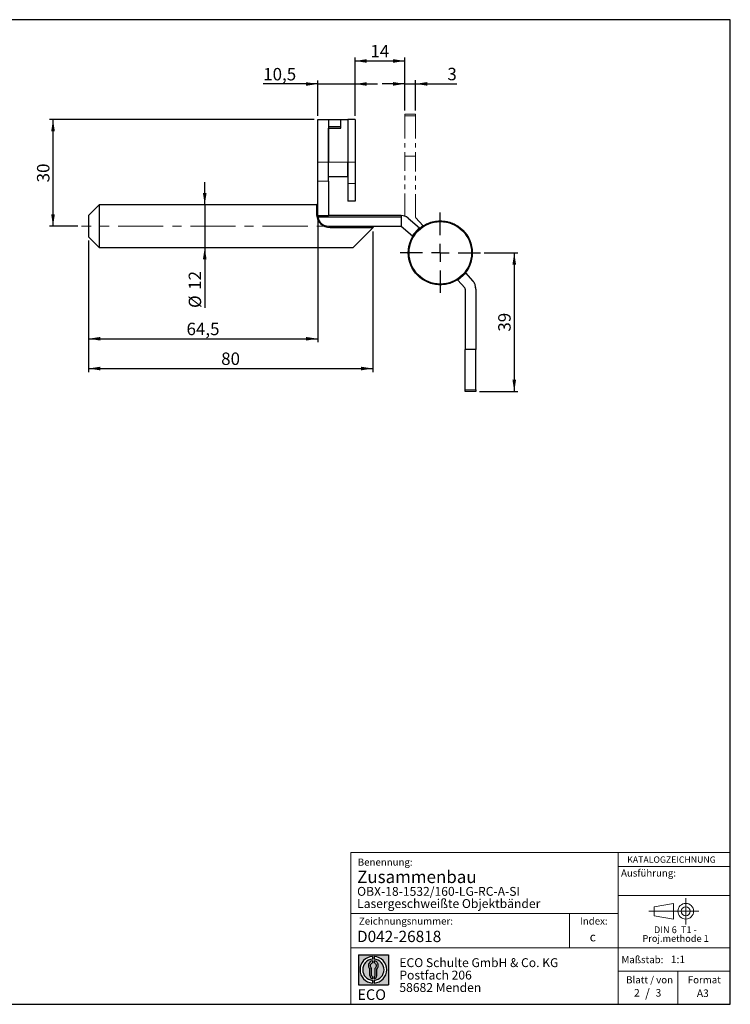
# Model space of a CAD drawing. Units: millimetres. Extents: x 10 to 410, y 10 to 287.
# Drawn here: x 210 to 410, y 10 to 287 of the extents above; entities that cross this region are included whole.
import ezdxf

# ---------------------------------------------------------------- set-up
doc = ezdxf.new("R2010")
doc.units = ezdxf.units.MM
doc.linetypes.add('CENTERX2', pattern=[20.319999999999997, 12.7, -2.54, 2.54, -2.54])
doc.linetypes.add('PHANTOM', pattern=[12.699999999999998, 6.35, -1.27, 1.27, -1.27, 1.27, -1.27])
doc.layers.add('BEMASSUNG', color=1, linetype='Continuous')
doc.layers.add('FORMAT', color=7, linetype='Continuous')
doc.styles.add('SLDTEXTSTYLE0', font='ARIAL.TTF', dxfattribs={"width": 0.948})
doc.styles.add('SLDTEXTSTYLE1', font='ARIALUNI.TTF')
doc.styles.add('SLDTEXTSTYLE2', font='ARIALN.TTF', dxfattribs={"width": 0.87})
doc.styles.add('SLDTEXTSTYLE3', font='ARIALBD.TTF', dxfattribs={"width": 0.948})
doc.dimstyles.new('SLDDIMSTYLE0', dxfattribs={"dimtxt": 3.5, "dimasz": 3.302, "dimexe": 0, "dimexo": 0.0625, "dimgap": 0.875, "dimtad": 1, "dimrnd": 1e-09, "dimzin": 12, "dimdsep": 46, "dimtxsty": 'SLDTEXTSTYLE0', "dimsah": 1, "dimcen": 0.09, "dimadec": 0, "dimazin": 3, "dimtfac": 1, "dimtofl": 0, "dimtmove": 0, "dimatfit": 3, "dimfxl": 1, "dimfrac": 2, "dimtolj": 1, "dimtzin": 12, "dimarcsym": 0})
doc.dimstyles.new('SLDDIMSTYLE1', dxfattribs={"dimtxt": 3.5, "dimasz": 3.302, "dimexe": 0, "dimexo": 0.0625, "dimgap": 0.875, "dimtad": 1, "dimrnd": 1e-09, "dimzin": 12, "dimdsep": 46, "dimtxsty": 'SLDTEXTSTYLE0', "dimsah": 1, "dimcen": 0.09, "dimadec": 0, "dimazin": 3, "dimtfac": 1, "dimtmove": 0, "dimatfit": 0, "dimfxl": 1, "dimfrac": 2, "dimtolj": 1, "dimtzin": 12, "dimarcsym": 0})

# ---------------------------------------------------------------- blocks, each defined once
blk = doc.blocks.new('SW_NOTE_0_1')
at = {"color": 0, "linetype": 'Continuous', "lineweight": 0, "char_height": 1.9, "attachment_point": 2, "style": 'SLDTEXTSTYLE0'}
for s, insert in [('Proj.methode 1', (6.6569262624, 0.0003397443)), ('DIN 6  T1 - ', (6.590625, 2.4492287056))]:
    blk.add_mtext(s, dxfattribs=dict(at, insert=insert))
blk = doc.blocks.new('Block12')
at = {"color": 7, "linetype": 'Continuous', "lineweight": 18}
for p, q in [((8.165753588, 11.3071584591), (2.6797147895, 10.3455677103)), ((8.165753588, 6.8736438356), (8.165753588, 11.3071584591)), ((2.6797147895, 10.3455677103), (2.6797147895, 7.8337496881)), ((2.6797147895, 7.8337496881), (8.165753588, 6.8736438356))]:
    blk.add_line(p, q, dxfattribs=at)
at = {"color": 7, "linetype": 'CENTERX2', "lineweight": 18}
for p, q in [((11.6137544821, 9.0896586992), (11.6137544821, 12.8056735629)), ((9.665753588, 9.0896586992), (1.1797147895, 9.0896586992)), ((11.6137544821, 9.0896586992), (7.8977396184, 9.0896586992)), ((11.6137544821, 9.0896586992), (11.6137544821, 5.3736438356)), ((11.6137544821, 9.0896586992), (15.3297693458, 9.0896586992))]:
    blk.add_line(p, q, dxfattribs=at)
at = {"color": 7, "linetype": 'Continuous', "lineweight": 18}
for radius in [2.216014863655655, 1.255909011058753]:
    blk.add_circle((11.6137544821, 9.0896586992), radius, dxfattribs=at)
at = {"color": 7, "linetype": 'Continuous', "lineweight": 0}
blk.add_blockref('SW_NOTE_0_1', (2.1031832889, 2.3754472768), dxfattribs=at)
blk = doc.blocks.new('SW_NOTE_0_2')
at = {"layer": 'FORMAT', "color": 0, "insert": (0, 3.8651911469), "char_height": 3, "attachment_point": 1, "style": 'SLDTEXTSTYLE1'}
blk.add_mtext('ECO', dxfattribs=at)
blk = doc.blocks.new('SW_NOTE_0_3')
at = {"color": 0, "linetype": 'Continuous', "lineweight": 0, "char_height": 2.5, "attachment_point": 1, "style": 'SLDTEXTSTYLE2'}
for s, insert in [('ECO Schulte GmbH & Co. KG', (0, 3.2226693494)), ('Postfach 206', (0, -0.2773307586)), ('58682 Menden', (0, -3.7773308666))]:
    blk.add_mtext(s, dxfattribs=dict(at, insert=insert))
blk = doc.blocks.new('Block13')
at = {"layer": 'FORMAT'}
h = blk.add_hatch(color=256, dxfattribs=at)
h.paths.add_polyline_path([(240.9680329492058, 61.31745651073599), (240.9680329492058, 52.88066368865002), (232.5312401271199, 52.88066368865002), (232.5312401271199, 61.31745651073599)], flags=0)
edge = h.paths.add_edge_path(flags=0)
edge.add_arc((236.7496365381628, 57.09906009969301), 3.000000000000011, 94.78019184719841, 265.21980815280085, ccw=False)
edge.add_line((236.4996365381628, 60.08862528546836), (236.4996365381628, 60.84071748646695))
edge.add_arc((236.7496365381628, 57.09906009969301), 3.750000000000007, 93.82255372927435, 266.1774462707265)
edge.add_line((236.4996365381628, 53.35740271291905), (236.4996365381628, 54.10949491391764))
edge = h.paths.add_edge_path(flags=0)
edge.add_line((237.7219830367044, 55.49795722557887), (237.7219830367044, 57.22158231636488))
edge.add_arc((236.7496365381628, 58.23204164361047), 1.402314431660656, 313.8988153445118, 439.730601033339)
edge.add_line((236.9996365381628, 59.61189155039155), (236.9996365381628, 59.05532345967459))
edge.add_arc((236.7496365381628, 58.23204164361047), 0.8604027828068782, -55.16048655054129, 73.10841946007338, ccw=False)
edge.add_line((237.2411672068353, 57.52586139012261), (237.2411672068353, 55.49795722557887))
edge.add_arc((236.7496365381628, 55.49795722557887), 0.4915306686725041, 300.57163700864874, 360, ccw=False)
edge.add_line((236.9996365381628, 55.07475231274628), (236.9996365381628, 54.55829892958712))
edge.add_arc((236.7496365381628, 55.49795722557887), 0.9723464985416097, 284.8986481111874, 360.0000000000008)
edge = h.paths.add_edge_path(flags=0)
edge.add_arc((236.7496365381628, 55.49795722557887), 0.4915306686725041, 180, 239.4283629913516, ccw=False)
edge.add_line((236.2581058694904, 55.49795722557887), (236.2581058694904, 57.52586139012261))
edge.add_arc((236.7496365381628, 58.23204164361047), 0.8604027828068782, 106.891580539925, 235.160486550542, ccw=False)
edge.add_line((236.4996365381628, 59.05532345967459), (236.4996365381628, 59.61189155039155))
edge.add_arc((236.7496365381628, 58.23204164361047), 1.402314431660656, 100.2693989666618, 226.1011846554898)
edge.add_line((235.7772900396212, 57.22158231636488), (235.7772900396212, 55.49795722557887))
edge.add_arc((236.7496365381628, 55.49795722557887), 0.9723464985416097, 180, 255.1013518888143)
edge.add_line((236.4996365381628, 54.55829892958712), (236.4996365381628, 55.07475231274628))
edge = h.paths.add_edge_path(flags=0)
edge.add_arc((236.7496365381628, 57.09906009969301), 3.000000000000011, -85.21980815280159, 85.21980815280011, ccw=False)
edge.add_line((236.9996365381628, 54.10949491391764), (236.9996365381628, 53.35740271291905))
edge.add_arc((236.7496365381628, 57.09906009969301), 3.750000000000007, 273.8225537292751, 446.1774462707265)
edge.add_line((236.9996365381628, 60.84071748646695), (236.9996365381628, 60.08862528546836))
for p, q in [((232.5312401271, 61.3174565107), (240.9680329492, 61.3174565107)), ((232.5312401271, 61.3174565107), (232.5312401271, 52.8806636887)), ((240.9680329492, 61.3174565107), (240.9680329492, 52.8806636887)), ((236.4996365382, 60.8407174865), (236.4996365382, 60.0886252855)), ((236.4996365382, 59.6118915504), (236.4996365382, 59.0553234597)), ((236.9996365382, 60.8407174865), (236.9996365382, 60.0886252855)), ((236.9996365382, 59.6118915504), (236.9996365382, 59.0553234597)), ((235.7772900396, 55.4979572256), (235.7772900396, 57.2215823164)), ((236.2581058695, 55.4979572256), (236.2581058695, 57.5258613901)), ((237.2411672068, 55.4979572256), (237.2411672068, 57.5258613901)), ((237.7219830367, 55.4979572256), (237.7219830367, 57.2215823164)), ((232.5312401271, 52.8806636887), (240.9680329492, 52.8806636887)), ((236.4996365382, 55.0747523127), (236.4996365382, 54.5582989296)), ((236.4996365382, 54.1094949139), (236.4996365382, 53.3574027129)), ((236.9996365382, 55.0747523127), (236.9996365382, 54.5582989296)), ((236.9996365382, 54.1094949139), (236.9996365382, 53.3574027129))]:
    blk.add_line(p, q, dxfattribs=at)
for centre, radius, start, end in [((236.7496365382, 57.0990600997), 3.75000000000001, 93.8225537293, 266.1774462707), ((236.7496365382, 57.0990600997), 3.000000000000012, 94.7801918472, 265.2198081528), ((236.7496365382, 58.2320416436), 1.402314431660661, 100.2693989667, 226.1011846555), ((236.7496365382, 58.2320416436), 0.8604027828068846, 106.8915805399, 235.1604865505), ((236.7496365382, 57.0990600997), 3.75000000000001, 273.8225537293, 86.1774462707), ((236.7496365382, 57.0990600997), 3.000000000000012, 274.7801918472, 85.2198081528), ((236.7496365382, 58.2320416436), 1.402314431660661, 313.8988153445, 79.7306010333), ((236.7496365382, 58.2320416436), 0.8604027828068846, 304.8395134495, 73.1084194601), ((236.7496365382, 55.4979572256), 0.9723464985416115, 180, 255.1013518888), ((236.7496365382, 55.4979572256), 0.4915306686725099, 180, 239.4283629914), ((236.7496365382, 55.4979572256), 0.4915306686725103, 300.5716370086, 0), ((236.7496365382, 55.4979572256), 0.9723464985416115, 284.8986481112, 0)]:
    blk.add_arc(centre, radius, start, end, dxfattribs=at)
at = {"color": 7, "linetype": 'Continuous', "lineweight": 0}
blk.add_blockref('SW_NOTE_0_3', (244.0723034979, 57.1176018272), dxfattribs=at)
at = {"layer": 'FORMAT', "color": 7}
blk.add_blockref('SW_NOTE_0_2', (232.2514665163, 47.7232938825), dxfattribs=at)
blk = doc.blocks.new('_D_13')
at = {"layer": 'FORMAT'}
for p, q in [((304.3351578723, 259.9119137288), (304.3351578723, 276.3866426085)), ((304.3351578723, 275.3866426085), (318.3351578723, 275.3866426085)), ((318.3351578723, 261.4119137288), (318.3351578723, 276.3866426085))]:
    blk.add_line(p, q, dxfattribs=at)
for points in [[(304.3351578723, 275.3866426085), (307.6371578723, 274.8786426085), (307.6371578723, 275.8946426085)], [(318.3351578723, 275.3866426085), (315.0331578723, 275.8946426085), (315.0331578723, 274.8786426085)]]:
    blk.add_solid(points, dxfattribs=at)
at = {"layer": 'FORMAT', "insert": (308.6615468274, 279.8983799305), "char_height": 3.5, "attachment_point": 1, "style": 'SLDTEXTSTYLE0'}
blk.add_mtext('14', dxfattribs=at)
blk = doc.blocks.new('_D_14')
at = {"layer": 'FORMAT'}
for p, q in [((340.6351578723, 221.4119137288), (350.1474847234, 221.4119137288)), ((349.1474847234, 221.4119137288), (349.1474847234, 182.4119137288)), ((339.3351578723, 182.4119137288), (350.1474847234, 182.4119137288))]:
    blk.add_line(p, q, dxfattribs=at)
for points in [[(349.1474847234, 221.4119137288), (348.6394847234, 218.1099137288), (349.6554847234, 218.1099137288)], [(349.1474847234, 182.4119137288), (349.6554847234, 185.7139137288), (348.6394847234, 185.7139137288)]]:
    blk.add_solid(points, dxfattribs=at)
at = {"layer": 'FORMAT', "insert": (344.6357474014, 199.2383026839), "char_height": 3.5, "attachment_point": 1, "rotation": 90.00000000000041, "style": 'SLDTEXTSTYLE0'}
blk.add_mtext('39', dxfattribs=at)
blk = doc.blocks.new('_D_15')
at = {"layer": 'FORMAT'}
for p, q in [((262.0349613589, 234.9119137288), (262.0349613589, 241.2619137288)), ((262.0349613589, 234.9119137288), (262.0349613589, 222.9119137288)), ((262.0349613589, 222.9119137288), (262.0349613589, 205.8992941122))]:
    blk.add_line(p, q, dxfattribs=at)
for points in [[(262.0349613589, 234.9119137288), (262.5429613589, 238.2139137288), (261.5269613589, 238.2139137288)], [(262.0349613589, 222.9119137288), (261.5269613589, 219.6099137288), (262.5429613589, 219.6099137288)]]:
    blk.add_solid(points, dxfattribs=at)
at = {"layer": 'FORMAT', "char_height": 3.5, "attachment_point": 1, "rotation": 90.00000000000041, "style": 'SLDTEXTSTYLE0'}
for s, insert in [('12', (257.5135019605, 211.0022456575)), ('%%c', (257.5232242697, 205.8992941122))]:
    blk.add_mtext(s, dxfattribs=dict(at, insert=insert))
blk = doc.blocks.new('_D_16')
at = {"layer": 'FORMAT'}
for p, q in [((309.3351578723, 227.4119137288), (309.3351578723, 187.8601004872)), ((229.3351578723, 224.9119137288), (229.3351578723, 187.8601004872)), ((229.3351578723, 188.8601004872), (309.3351578723, 188.8601004872))]:
    blk.add_line(p, q, dxfattribs=at)
for points in [[(229.3351578723, 188.8601004872), (232.6371578723, 188.3521004872), (232.6371578723, 189.3681004872)], [(309.3351578723, 188.8601004872), (306.0331578723, 189.3681004872), (306.0331578723, 188.3521004872)]]:
    blk.add_solid(points, dxfattribs=at)
at = {"layer": 'FORMAT', "insert": (266.6615468274, 193.3718378092), "char_height": 3.5, "attachment_point": 1, "style": 'SLDTEXTSTYLE0'}
blk.add_mtext('80', dxfattribs=at)
blk = doc.blocks.new('_D_17')
at = {"layer": 'FORMAT'}
for p, q in [((293.8351578723, 268.9119137288), (278.4909293558, 268.9119137288)), ((293.8351578723, 259.9119137288), (293.8351578723, 269.9119137288)), ((293.8351578723, 268.9119137288), (304.3351578723, 268.9119137288)), ((304.3351578723, 259.9119137288), (304.3351578723, 269.9119137288)), ((304.3351578723, 268.9119137288), (310.6851578723, 268.9119137288))]:
    blk.add_line(p, q, dxfattribs=at)
for points in [[(293.8351578723, 268.9119137288), (290.5331578723, 269.4199137288), (290.5331578723, 268.4039137288)], [(304.3351578723, 268.9119137288), (307.6371578723, 268.4039137288), (307.6371578723, 269.4199137288)]]:
    blk.add_solid(points, dxfattribs=at)
at = {"layer": 'FORMAT', "insert": (278.4909293558, 273.4236510508), "char_height": 3.5, "attachment_point": 1, "style": 'SLDTEXTSTYLE0'}
blk.add_mtext('10,5', dxfattribs=at)
blk = doc.blocks.new('_D_18')
at = {"layer": 'FORMAT'}
for p, q in [((292.8351578723, 258.9119137288), (218.3351578723, 258.9119137288)), ((219.3351578723, 228.9119137288), (219.3351578723, 258.9119137288)), ((226.3351578723, 228.9119137288), (218.3351578723, 228.9119137288))]:
    blk.add_line(p, q, dxfattribs=at)
for points in [[(219.3351578723, 258.9119137288), (218.8271578723, 255.6099137288), (219.8431578723, 255.6099137288)], [(219.3351578723, 228.9119137288), (219.8431578723, 232.2139137288), (218.8271578723, 232.2139137288)]]:
    blk.add_solid(points, dxfattribs=at)
at = {"layer": 'FORMAT', "insert": (214.8234205503, 241.2383026839), "char_height": 3.5, "attachment_point": 1, "rotation": 90, "style": 'SLDTEXTSTYLE0'}
blk.add_mtext('30', dxfattribs=at)
blk = doc.blocks.new('_D_19')
at = {"layer": 'FORMAT'}
for p, q in [((293.8351578723, 230.9129137288), (293.8351578723, 196.2394870203)), ((229.3351578723, 224.9119137288), (229.3351578723, 196.2394870203)), ((229.3351578723, 197.2394870203), (293.8351578723, 197.2394870203))]:
    blk.add_line(p, q, dxfattribs=at)
for points in [[(229.3351578723, 197.2394870203), (232.6371578723, 196.7314870203), (232.6371578723, 197.7474870203)], [(293.8351578723, 197.2394870203), (290.5331578723, 197.7474870203), (290.5331578723, 196.7314870203)]]:
    blk.add_solid(points, dxfattribs=at)
at = {"layer": 'FORMAT', "insert": (256.9063385438, 201.7512243423), "char_height": 3.5, "attachment_point": 1, "style": 'SLDTEXTSTYLE0'}
blk.add_mtext('64,5', dxfattribs=at)
blk = doc.blocks.new('SW_CENTERMARKSYMBOL_11')
at = {"layer": 'FORMAT', "color": 0}
for p, q in [((0, 5), (0, 11.3)), ((-5, 0), (-11.3, 0)), ((0, 0), (-2.5, 0)), ((0, 0), (0, 2.5)), ((0, 0), (0, -2.5)), ((0, 0), (2.5, 0)), ((5, 0), (11.3, 0)), ((0, -5), (0, -11.3))]:
    blk.add_line(p, q, dxfattribs=at)
blk = doc.blocks.new('_D_20')
at = {"layer": 'FORMAT'}
for p, q in [((318.3351578723, 268.944954242), (311.9851578723, 268.944954242)), ((318.3351578723, 261.4119137288), (318.3351578723, 269.944954242)), ((318.3351578723, 268.944954242), (321.3351578723, 268.944954242)), ((321.3351578723, 261.4119137288), (321.3351578723, 269.944954242)), ((321.3351578723, 268.944954242), (332.9995384279, 268.944954242))]:
    blk.add_line(p, q, dxfattribs=at)
for points in [[(318.3351578723, 268.944954242), (315.0331578723, 269.452954242), (315.0331578723, 268.436954242)], [(321.3351578723, 268.944954242), (324.6371578723, 268.436954242), (324.6371578723, 269.452954242)]]:
    blk.add_solid(points, dxfattribs=at)
at = {"layer": 'FORMAT', "insert": (330.325927383, 273.4566915641), "char_height": 3.5, "attachment_point": 1, "style": 'SLDTEXTSTYLE0'}
blk.add_mtext('3', dxfattribs=at)

msp = doc.modelspace()

# ---------------------------------------------------------------- linework, layer by layer
at = {"color": 7, "linetype": 'PHANTOM', "lineweight": 18}
for p, q in [((318.3351578723, 260.4119137288), (321.3351578723, 260.4119137288)), ((318.3351578723, 259.9119137288), (318.3351578723, 260.4119137288)), ((321.3351578723, 260.4119137288), (321.3351578723, 259.9119137288)), ((293.8351578723, 246.9119137288), (293.8351578723, 258.9119137288)), ((293.8351578723, 258.9119137288), (296.8351578723, 258.9119137288)), ((293.8351578723, 246.9119137288), (293.8351578723, 258.9119137288)), ((293.8351578723, 258.9119137288), (296.8351578723, 258.9119137288)), ((296.8351578723, 258.9119137288), (300.3351578723, 258.9119137288)), ((296.8351578723, 258.9119137288), (296.8351578723, 246.9119137288)), ((296.8351578723, 258.9119137288), (300.3351578723, 258.9119137288)), ((296.8351578723, 258.9119137288), (296.8351578723, 246.9119137288)), ((300.3351578723, 256.5119137288), (300.3351578723, 258.9119137288)), ((300.3351578723, 258.9119137288), (302.3351578723, 258.9119137288)), ((300.3351578723, 256.5119137288), (300.3351578723, 258.9119137288)), ((300.3351578723, 258.9119137288), (302.3351578723, 258.9119137288)), ((304.3351578723, 258.9119137288), (302.3351578723, 258.9119137288)), ((302.3351578723, 258.9119137288), (302.3351578723, 246.9119137288)), ((304.3351578723, 258.9119137288), (302.3351578723, 258.9119137288)), ((302.3351578723, 258.9119137288), (302.3351578723, 246.9119137288)), ((304.3351578723, 258.9119137288), (304.3351578723, 246.9119137288)), ((304.3351578723, 258.9119137288), (304.3351578723, 246.9119137288)), ((321.3351578723, 259.9119137288), (318.3351578723, 259.9119137288)), ((318.3351578723, 259.9119137288), (318.3351578723, 248.5674009691)), ((321.3351578723, 259.9119137288), (321.3351578723, 248.5674009691)), ((296.8351578723, 256.9119137288), (300.3351578723, 256.9119137288)), ((296.8351578723, 256.9119137288), (300.3351578723, 256.9119137288)), ((296.8351578723, 246.9119137288), (296.8351578723, 256.5119137288)), ((296.8351578723, 256.5119137288), (300.3351578723, 256.5119137288)), ((296.8351578723, 246.9119137288), (296.8351578723, 256.5119137288)), ((296.8351578723, 256.5119137288), (300.3351578723, 256.5119137288)), ((293.8351578723, 246.9119137288), (296.8351578723, 246.9119137288)), ((293.8351578723, 241.5551484423), (293.8351578723, 246.9119137288)), ((293.8351578723, 246.9119137288), (296.8351578723, 246.9119137288)), ((293.8351578723, 241.5551484423), (293.8351578723, 246.9119137288)), ((296.8351578723, 246.9119137288), (302.3351578723, 246.9119137288)), ((296.8351578723, 242.9119137288), (296.8351578723, 246.9119137288)), ((296.8351578723, 241.5551484423), (296.8351578723, 246.9119137288)), ((296.8351578723, 246.9119137288), (302.3351578723, 246.9119137288)), ((296.8351578723, 242.9119137288), (296.8351578723, 246.9119137288)), ((296.8351578723, 241.5551484423), (296.8351578723, 246.9119137288)), ((304.3351578723, 246.9119137288), (302.3351578723, 246.9119137288)), ((302.3351578723, 246.9119137288), (302.3351578723, 240.9119137288)), ((302.3351578723, 242.9119137288), (302.3351578723, 246.9119137288)), ((304.3351578723, 246.9119137288), (302.3351578723, 246.9119137288)), ((302.3351578723, 246.9119137288), (302.3351578723, 240.9119137288)), ((302.3351578723, 242.9119137288), (302.3351578723, 246.9119137288)), ((304.3351578723, 246.9119137288), (304.3351578723, 240.9119137288)), ((304.3351578723, 246.9119137288), (304.3351578723, 240.9119137288)), ((318.3351578723, 248.5674009691), (321.3351578723, 248.5674009691)), ((318.3351578723, 231.7402701827), (318.3351578723, 248.5674009691)), ((321.3351578723, 231.6040993142), (321.3351578723, 248.5674009691)), ((293.8351578723, 231.9129137288), (293.8351578723, 241.5551484423)), ((293.8351578723, 241.5551484423), (296.8351578723, 241.5551484423)), ((293.8351578723, 231.9129137288), (293.8351578723, 241.5551484423)), ((293.8351578723, 241.5551484423), (296.8351578723, 241.5551484423)), ((296.8351578723, 242.9119137288), (302.3351578723, 242.9119137288)), ((296.8351578723, 242.9119137288), (302.3351578723, 242.9119137288)), ((296.8351578723, 241.5551484423), (296.8351578723, 231.9129137288)), ((296.8351578723, 241.5551484423), (296.8351578723, 231.9129137288)), ((304.3351578723, 240.9119137288), (302.3351578723, 240.9119137288)), ((302.3351578723, 240.9119137288), (302.3351578723, 235.9119137288)), ((304.3351578723, 240.9119137288), (302.3351578723, 240.9119137288)), ((302.3351578723, 240.9119137288), (302.3351578723, 235.9119137288)), ((304.3351578723, 240.9119137288), (304.3351578723, 235.9119137288)), ((304.3351578723, 240.9119137288), (304.3351578723, 235.9119137288)), ((304.3351578723, 235.9119137288), (302.3351578723, 235.9119137288)), ((304.3351578723, 235.9119137288), (302.3351578723, 235.9119137288)), ((232.3351578723, 234.9119137288), (229.3351578723, 231.9119137288)), ((232.3351578723, 234.9119137288), (229.3351578723, 231.9119137288)), ((293.4816044817, 234.9119137288), (232.3351578723, 234.9119137288)), ((232.3351578723, 234.9119137288), (232.3351578723, 228.9119137288)), ((293.4816044817, 234.9119137288), (232.3351578723, 234.9119137288)), ((232.3351578723, 234.9119137288), (232.3351578723, 228.9119137288)), ((293.8351578723, 235.2654671194), (293.4816044817, 234.9119137288)), ((293.8351578723, 235.2654671194), (293.4816044817, 234.9119137288)), ((293.4816044817, 234.9119137288), (293.4816044817, 232.4119137288)), ((293.4816044817, 234.9119137288), (293.4816044817, 232.4119137288)), ((229.3351578723, 231.9119137288), (229.3351578723, 228.9119137288)), ((229.3351578723, 231.9119137288), (229.3351578723, 228.9119137288)), ((293.8351578723, 232.6181532066), (293.4816044817, 232.4119137288)), ((293.8351578723, 232.6181532066), (293.4816044817, 232.4119137288)), ((293.8351578723, 231.9129137288), (296.8351578723, 231.9129137288)), ((293.8351578723, 231.9129137288), (296.8351578723, 231.9129137288)), ((317.3354392517, 231.4116712257), (293.8773140182, 231.4116712257)), ((317.3354392517, 231.4116712257), (293.8773140182, 231.4116712257)), ((317.3347864129, 231.9119137288), (296.8361578723, 231.9119137288)), ((317.3347864129, 231.9119137288), (296.8361578723, 231.9119137288)), ((317.3354392517, 231.9119137288), (317.3347864129, 231.9119137288)), ((317.3354392517, 231.9119137288), (317.3347864129, 231.9119137288)), ((317.3354392517, 231.9119137288), (317.3354392517, 228.9116712257)), ((317.3354392517, 231.9119137288), (317.3354392517, 228.9116712257)), ((319.2939555986, 231.1841618678), (322.4969441193, 228.4237080907)), ((319.2939555986, 231.1841618678), (322.4969441193, 228.4237080907)), ((323.4209029119, 229.0995725521), (321.4638813139, 231.2692057233)), ((229.3351578723, 228.9119137288), (229.3351578723, 225.9119137288)), ((229.3351578723, 228.9119137288), (229.3351578723, 225.9119137288)), ((232.3351578723, 228.9119137288), (232.3351578723, 222.9119137288)), ((232.3351578723, 228.9119137288), (232.3351578723, 222.9119137288)), ((296.8361578723, 228.9119137288), (317.3347864129, 228.9119137288)), ((296.8361578723, 228.9119137288), (317.3347864129, 228.9119137288)), ((297.3351578723, 228.9119137288), (297.3351578723, 228.5583603382)), ((297.3351578723, 228.9119137288), (297.3351578723, 228.5583603382)), ((297.3351578723, 228.5583603382), (309.2351578723, 228.5583603382)), ((297.3351578723, 228.5583603382), (309.2351578723, 228.5583603382)), ((309.3351578723, 228.4119137288), (303.8351578723, 222.9119137288)), ((309.3351578723, 228.4119137288), (303.8351578723, 222.9119137288)), ((309.2351578723, 228.9119137288), (309.2351578723, 228.5583603382)), ((309.2351578723, 228.9119137288), (309.2351578723, 228.5583603382)), ((309.2351578723, 228.5583603382), (309.2796151461, 228.5583603382)), ((309.2351578723, 228.5583603382), (309.2796151461, 228.5583603382)), ((309.3351578723, 228.9119137288), (309.3351578723, 228.4119137288)), ((309.6887112629, 228.9119137288), (309.3351578723, 228.5583603382)), ((309.6887112629, 228.9119137288), (309.3351578723, 228.5583603382)), ((309.3351578723, 228.5583603382), (309.3351578723, 228.4119137288)), ((317.3347864129, 228.9119137288), (317.3354392517, 228.9116712257)), ((317.3347864129, 228.9119137288), (317.3354392517, 228.9116712257)), ((317.3354392517, 228.9116712257), (320.5384277723, 226.1512174485)), ((317.3354392517, 228.9116712257), (320.5384277723, 226.1512174485)), ((320.5384277723, 226.1512174485), (322.4969441193, 228.4237080907)), ((320.5384277723, 226.1512174485), (322.4969441193, 228.4237080907)), ((321.8870034387, 227.7159864059), (323.4209029119, 229.0995725521)), ((229.3351578723, 225.9119137288), (232.3351578723, 222.9119137288)), ((229.3351578723, 225.9119137288), (232.3351578723, 222.9119137288)), ((232.3351578723, 222.9119137288), (303.8351578723, 222.9119137288)), ((232.3351578723, 222.9119137288), (303.8351578723, 222.9119137288)), ((335.477072183, 215.7336164506), (333.2494128327, 213.7242549054)), ((333.2494128327, 213.7242549054), (335.2064344307, 211.5546217342)), ((335.477072183, 215.7336164506), (337.4340937809, 213.5639832794)), ((335.3351578723, 211.2197281434), (335.3351578723, 194.2564264884)), ((338.3351578723, 211.2197281434), (338.3351578723, 194.2564264884)), ((338.3351578723, 194.2564264884), (335.3351578723, 194.2564264884)), ((335.3351578723, 182.9119137288), (335.3351578723, 194.2564264884)), ((338.3351578723, 182.9119137288), (338.3351578723, 194.2564264884)), ((335.3351578723, 182.4119137288), (335.3351578723, 182.9119137288)), ((335.3351578723, 182.9119137288), (338.3351578723, 182.9119137288)), ((338.3351578723, 182.9119137288), (338.3351578723, 182.4119137288)), ((338.3351578723, 182.4119137288), (335.3351578723, 182.4119137288))]:
    msp.add_line(p, q, dxfattribs=at)
at = {"color": 7, "linetype": 'Continuous', "lineweight": 25}
for p, q in [((293.8351578723, 246.9119137288), (293.8351578723, 258.9119137288)), ((293.8351578723, 258.9119137288), (296.8351578723, 258.9119137288)), ((296.8351578723, 258.9119137288), (300.3351578723, 258.9119137288)), ((296.8351578723, 258.9119137288), (296.8351578723, 246.9119137288)), ((300.3351578723, 256.5119137288), (300.3351578723, 258.9119137288)), ((300.3351578723, 258.9119137288), (302.3351578723, 258.9119137288)), ((304.3351578723, 258.9119137288), (302.3351578723, 258.9119137288)), ((302.3351578723, 258.9119137288), (302.3351578723, 246.9119137288)), ((304.3351578723, 258.9119137288), (304.3351578723, 246.9119137288)), ((296.8351578723, 256.9119137288), (300.3351578723, 256.9119137288)), ((296.8351578723, 246.9119137288), (296.8351578723, 256.5119137288)), ((296.8351578723, 256.5119137288), (300.3351578723, 256.5119137288)), ((293.8351578723, 241.5551484423), (293.8351578723, 246.9119137288)), ((296.8351578723, 242.9119137288), (296.8351578723, 246.9119137288)), ((296.8351578723, 241.5551484423), (296.8351578723, 246.9119137288)), ((302.3351578723, 246.9119137288), (302.3351578723, 240.9119137288)), ((302.3351578723, 242.9119137288), (302.3351578723, 246.9119137288)), ((304.3351578723, 246.9119137288), (304.3351578723, 240.9119137288)), ((293.8351578723, 231.9129137288), (293.8351578723, 241.5551484423)), ((296.8351578723, 242.9119137288), (302.3351578723, 242.9119137288)), ((296.8351578723, 241.5551484423), (296.8351578723, 231.9129137288)), ((302.3351578723, 240.9119137288), (302.3351578723, 235.9119137288)), ((304.3351578723, 240.9119137288), (304.3351578723, 235.9119137288)), ((304.3351578723, 235.9119137288), (302.3351578723, 235.9119137288)), ((232.3351578723, 234.9119137288), (229.3351578723, 231.9119137288)), ((293.4816044817, 234.9119137288), (232.3351578723, 234.9119137288)), ((232.3351578723, 234.9119137288), (232.3351578723, 228.9119137288)), ((293.8351578723, 235.2654671194), (293.4816044817, 234.9119137288)), ((293.4816044817, 234.9119137288), (293.4816044817, 232.4119137288)), ((229.3351578723, 231.9119137288), (229.3351578723, 228.9119137288)), ((293.8351578723, 231.9129137288), (296.8351578723, 231.9129137288)), ((317.3354392517, 231.4116712257), (293.8773140182, 231.4116712257)), ((317.3347864129, 231.9119137288), (296.8361578723, 231.9119137288)), ((317.3354392517, 231.9119137288), (317.3347864129, 231.9119137288)), ((317.3354392517, 231.9119137288), (317.3354392517, 228.9116712257)), ((319.2939555986, 231.1841618678), (322.4969441193, 228.4237080907)), ((229.3351578723, 228.9119137288), (229.3351578723, 225.9119137288)), ((232.3351578723, 228.9119137288), (232.3351578723, 222.9119137288)), ((296.8361578723, 228.9119137288), (317.3347864129, 228.9119137288)), ((297.3351578723, 228.5583603382), (309.2351578723, 228.5583603382)), ((309.3351578723, 228.4119137288), (303.8351578723, 222.9119137288)), ((309.2351578723, 228.5583603382), (309.2796151461, 228.5583603382)), ((309.3351578723, 228.9119137288), (309.3351578723, 228.4119137288)), ((309.6887112629, 228.9119137288), (309.3351578723, 228.5583603382)), ((317.3347864129, 228.9119137288), (317.3354392517, 228.9116712257)), ((317.3354392517, 228.9116712257), (320.5384277723, 226.1512174485)), ((320.5384277723, 226.1512174485), (322.4969441193, 228.4237080907)), ((229.3351578723, 225.9119137288), (232.3351578723, 222.9119137288)), ((232.3351578723, 222.9119137288), (303.8351578723, 222.9119137288)), ((335.477072183, 215.7336164506), (333.2494128327, 213.7242549054)), ((333.2494128327, 213.7242549054), (335.2064344307, 211.5546217342)), ((335.477072183, 215.7336164506), (337.4340937809, 213.5639832794)), ((335.3351578723, 211.2197281434), (335.3351578723, 194.2564264884)), ((338.3351578723, 211.2197281434), (338.3351578723, 194.2564264884)), ((338.3351578723, 194.2564264884), (335.3351578723, 194.2564264884)), ((335.3351578723, 182.9119137288), (335.3351578723, 194.2564264884)), ((338.3351578723, 182.9119137288), (338.3351578723, 194.2564264884)), ((335.3351578723, 182.4119137288), (335.3351578723, 182.9119137288)), ((338.3351578723, 182.9119137288), (338.3351578723, 182.4119137288)), ((338.3351578723, 182.4119137288), (335.3351578723, 182.4119137288))]:
    msp.add_line(p, q, dxfattribs=at)
at = {"color": 7, "linetype": 'Continuous', "lineweight": 18}
for p, q in [((303.1243545191, 52.6781117744), (303.1243545191, 10.0000022941)), ((303.1243545191, 52.6781117744), (409.9572416722, 52.6781117744)), ((378.3923879518, 10), (378.3923879518, 52.6781117744)), ((364.7100609089, 35.5792581623), (364.7100609089, 25.9083358532)), ((303.1243545191, 25.9083358532), (409.9438597858, 25.9083358532)), ((378.3923879518, 19.3470401503), (409.9438597858, 19.3470401503)), ((395.1993193029, 10), (395.1993193029, 19.3470401503))]:
    msp.add_line(p, q, dxfattribs=at)
at = {"color": 7, "linetype": 'Continuous', "lineweight": 25}
for radius in [9.000000000000012, 8.8]:
    msp.add_circle((328.3351578723, 221.4119137288), radius, dxfattribs=at)
at = {"color": 7, "linetype": 'PHANTOM', "lineweight": 18}
for radius in [9.000000000000012, 9.000000000000012, 8.8, 8.8]:
    msp.add_circle((328.3351578723, 221.4119137288), radius, dxfattribs=at)
at = {"color": 7, "linetype": 'Continuous', "lineweight": 25}
for centre, radius, start, end in [((297.3407044196, 232.4174602761), 3.859103923844014, 180.0823491329, 269.9176508671), ((296.8361578723, 231.9129137288), 3.001000000000065, 180, 189.6149003472), ((296.8361578723, 231.9129137288), 3.001000000000065, 189.6149003472, 270), ((296.8361578723, 231.9129137288), 0.0010000000000332, 179.9999999992, 270), ((317.3347864129, 228.9109137288), 3.001000071009413, 49.2440225849, 89.9875358526), ((334.8351578723, 211.2197281434), 3.500000000000057, 0, 42.0506415119), ((334.8351578723, 211.2197281434), 0.5000000000000059, 0, 42.0506415119)]:
    msp.add_arc(centre, radius, start, end, dxfattribs=at)
at = {"color": 7, "linetype": 'PHANTOM', "lineweight": 18}
for centre, radius, start, end in [((297.3407044196, 232.4174602761), 3.859103923844014, 180.0823491329, 269.9176508671), ((297.3407044196, 232.4174602761), 3.859103923844014, 180.0823491329, 269.9176508671), ((296.8361578723, 231.9129137288), 3.001000000000065, 180, 189.6149003472), ((296.8361578723, 231.9129137288), 3.001000000000009, 180, 189.6149003472), ((296.8361578723, 231.9129137288), 3.001000000000065, 189.6149003472, 270), ((296.8361578723, 231.9129137288), 3.001000000000009, 189.6149003472, 270), ((296.8361578723, 231.9129137288), 0.0010000000000332, 179.9999999992, 270), ((296.8361578723, 231.9129137288), 0.0010000000000048, 179.9999999992, 270), ((317.3347864129, 228.9109137288), 3.001000071009413, 49.2440225849, 89.9875358526), ((317.3347864129, 228.9109137288), 3.001000071009413, 49.2440225849, 89.9875358526), ((321.8351578723, 231.6040993142), 0.4999999999999636, 180, 222.0506415119), ((334.8351578723, 211.2197281434), 3.500000000000057, 0, 42.0506415119), ((334.8351578723, 211.2197281434), 0.5000000000000059, 0, 42.0506415119)]:
    msp.add_arc(centre, radius, start, end, dxfattribs=at)
at = {"layer": 'BEMASSUNG', "color": 7, "linetype": 'Continuous', "lineweight": 18}
msp.add_line((378.3923879518, 40.5638075942), (409.9438597858, 40.5638075942), dxfattribs=at)
at = {"layer": 'FORMAT'}
for p, q in [((409.9438597858, 287), (9.9438597858, 287)), ((409.9438597858, 10), (409.9438597858, 287)), ((9.9438597858, 10), (409.9438597858, 10))]:
    msp.add_line(p, q, dxfattribs=at)
at = {"layer": 'FORMAT', "linetype": 'CENTERX2', "lineweight": 18}
msp.add_line((311.3351578723, 228.9119137288), (227.3351578723, 228.9119137288), dxfattribs=at)
at = {"layer": 'FORMAT', "color": 7, "linetype": 'Continuous', "lineweight": 18}
for p, q in [((378.3923879518, 48.7420674192), (409.9438597858, 48.7420674192)), ((378.3923879518, 35.5792581623), (303.1243545191, 35.5792581623))]:
    msp.add_line(p, q, dxfattribs=at)

# ---------------------------------------------------------------- block references
at = {"color": 7, "linetype": 'Continuous'}
for name, p in [('Block12', (385.8019335354, 27.0956685316)), ('Block13', (72.740112159, -37.3706423212))]:
    msp.add_blockref(name, p, dxfattribs=at)
at = {"layer": 'FORMAT'}
msp.add_blockref('SW_CENTERMARKSYMBOL_11', (328.3351578723, 221.4119137288), dxfattribs=at)

# ---------------------------------------------------------------- texts
at = {"color": 7, "linetype": 'Continuous', "lineweight": 0}
for s, insert, char_height, attachment_point, style in [('Benennung:', (305.1160556993, 50.9974121863), 2, 1, 'SLDTEXTSTYLE0'), ('D042-26818', (304.8934511603, 30.6840355269), 3.175, 1, 'SLDTEXTSTYLE3'), ('Maßstab:', (379.3213642251, 23.5727761737), 2, 1, 'SLDTEXTSTYLE0'), ('1:1', (393.2136096579, 23.7012230636), 2.1166666667, 1, 'SLDTEXTSTYLE0'), ('Blatt / von', (380.6429342273, 17.8898077508), 2, 1, 'SLDTEXTSTYLE0'), ('Format', (397.992897395, 17.8898077508), 2, 1, 'SLDTEXTSTYLE0'), ('2', (382.8619150727, 14.2806067945), 2.1166666667, 1, 'SLDTEXTSTYLE0'), ('/', (386.6389415355, 14.3853488894), 2.5, 2, 'SLDTEXTSTYLE0'), ('3', (388.9344367942, 14.2806067945), 2.1166666667, 1, 'SLDTEXTSTYLE0'), ('A3', (400.535567047, 14.1724992936), 2.1166666667, 1, 'SLDTEXTSTYLE0')]:
    msp.add_mtext(s, dxfattribs=dict(at, insert=insert, char_height=char_height, attachment_point=attachment_point, style=style))
at = {"layer": 'BEMASSUNG', "color": 7, "insert": (379.196469587, 47.9363931555), "char_height": 2, "attachment_point": 1, "style": 'SLDTEXTSTYLE0'}
msp.add_mtext('Ausführung:', dxfattribs=at)
at = {"layer": 'FORMAT', "attachment_point": 1}
for s, insert, char_height, style in [('KATALOGZEICHNUNG', (380.9461905645, 51.6009600552), 1.8, 'SLDTEXTSTYLE3'), ('Zusammenbau', (304.9215462151, 47.6130585341), 3.5, 'SLDTEXTSTYLE3'), ('OBX-18-1532/160-LG-RC-A-SI', (304.9215462151, 43.0173599439), 2.5, 'SLDTEXTSTYLE3'), ('Lasergeschweißte Objektbänder', (304.9215462151, 39.5924785258), 2.5, 'SLDTEXTSTYLE3'), ('Zeichnungsnummer:', (305.4244600911, 34.4185925956), 2, 'SLDTEXTSTYLE0'), ('Index:', (367.6372937885, 34.4345411691), 2, 'SLDTEXTSTYLE0'), ('c', (370.3770664827, 30.2051711355), 2.5, 'SLDTEXTSTYLE3')]:
    msp.add_mtext(s, dxfattribs=dict(at, insert=insert, char_height=char_height, style=style))

# ---------------------------------------------------------------- dimensions: what is measured, and where the dimension line sits
at = {"layer": 'FORMAT'}
for base, p1, p2, dimstyle, picture, middle in [((318.3351578723, 275.3866426085), (304.3351578723, 258.9119137288), (318.3351578723, 260.4119137288), 'SLDDIMSTYLE0', '_D_13', (311.3351578723, 275.3866426085)), ((304.3351578723, 268.9119137288), (293.8351578723, 258.9119137288), (304.3351578723, 258.9119137288), 'SLDDIMSTYLE1', '_D_17', (283.1697486843, 268.9119137288)), ((321.3351578723, 268.944954242), (318.3351578723, 260.4119137288), (321.3351578723, 260.4119137288), 'SLDDIMSTYLE1', '_D_20', (331.6627329054, 268.944954242)), ((293.8351578723, 197.2394870203), (229.3351578723, 225.9119137288), (293.8351578723, 231.9129137288), 'SLDDIMSTYLE0', '_D_19', (261.5851578723, 197.2394870203)), ((309.3351578723, 188.8601004872), (229.3351578723, 225.9119137288), (309.3351578723, 228.4119137288), 'SLDDIMSTYLE0', '_D_16', (269.3351578723, 188.8601004872))]:
    dim = msp.add_linear_dim(base=base, p1=p1, p2=p2, dimstyle=dimstyle, dxfattribs=at)
    dim.commit()
    dim.dimension.update_dxf_attribs({"geometry": picture, "text_midpoint": middle, "dimtype": 160})
for base, p1, p2, picture, middle in [((219.3351578723, 258.9119137288), (227.3351578723, 228.9119137288), (293.8351578723, 258.9119137288), '_D_18', (219.3351578723, 243.9119137288)), ((349.1474847234, 182.4119137288), (339.6351578723, 221.4119137288), (338.3351578723, 182.4119137288), '_D_14', (349.1474847234, 201.9119137288))]:
    dim = msp.add_linear_dim(base=base, p1=p1, p2=p2, angle=90, dimstyle='SLDDIMSTYLE0', dxfattribs=at)
    dim.commit()
    dim.dimension.update_dxf_attribs({"geometry": picture, "text_midpoint": middle, "dimtype": 160})
dim = msp.add_linear_dim(base=(262.0349613589, 222.9119137288), p1=(232.3351578723, 234.9119137288), p2=(232.3351578723, 222.9119137288), angle=90, text='%%c<>', dimstyle='SLDDIMSTYLE1', dxfattribs=at)
dim.commit()
dim.dimension.update_dxf_attribs({"geometry": '_D_15', "text_midpoint": (262.0349613589, 211.1243806969), "dimtype": 160})

doc.saveas('drawing.dxf')
